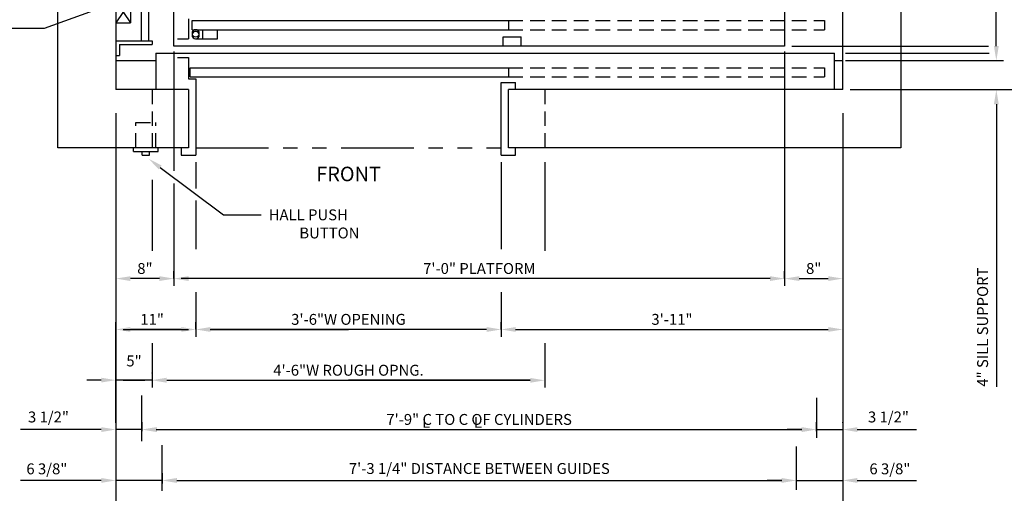
# Model space of a CAD drawing. Extents: x -73 to 629, y -39 to 535.
# Drawn here: x 56 to 192, y 62 to 127 of the extents above; entities that cross this region are included whole.
import ezdxf

# ---------------------------------------------------------------- set-up
doc = ezdxf.new("R2010")
doc.units = 0
doc.header["$LTSCALE"] = 16
doc.header["$MEASUREMENT"] = 0
doc.linetypes.add('HIDDEN2', pattern=[0.1875, 0.125, -0.0625])
doc.linetypes.add('PHANTOM2', pattern=[1.25, 0.625, -0.125, 0.125, -0.125, 0.125, -0.125])
doc.layers.get('DEFPOINTS').update_dxf_attribs({"linetype": 'CONTINUOUS'})
for name, color, linetype in [('1', 7, 'CONTINUOUS'), ('12', 4, 'CONTINUOUS'), ('3', 3, 'CONTINUOUS'), ('4', 3, 'HIDDEN2'), ('5', 5, 'CONTINUOUS'), ('7', 5, 'PHANTOM2')]:
    doc.layers.add(name, color=color, linetype=linetype)
doc.styles.add('BASIC', font='romans.shx')
doc.styles.get("Standard").update_dxf_attribs({"font": 'romans.shx'})
doc.dimstyles.get("Standard").update_dxf_attribs({"dimtxt": 0.18, "dimasz": 0.18, "dimexe": 0.18, "dimexo": 0.0625, "dimgap": 0.09, "dimtad": 0, "dimtih": 1, "dimtoh": 1, "dimdec": 4, "dimzin": 0, "dimdsep": 46, "dimtxsty": 'Standard', "dimcen": 0.09, "dimadec": 0, "dimazin": 0, "dimtfac": 1, "dimtdec": 4, "dimtofl": 0, "dimtmove": 0, "dimatfit": 3, "dimfxl": 1, "dimtolj": 1, "dimtzin": 0, "dimarcsym": 0})

# ---------------------------------------------------------------- blocks, each defined once
blk = doc.blocks.new('*D20')
at = {"layer": '5', "lineweight": -2}
for p, q in [((163.31, 63.28), (163.31, 64.59)), ((169.7, 64.59), (169.7, 64.59)), ((161.31, 63.59), (159.31, 63.59)), ((163.31, 63.59), (169.7, 63.59)), ((171.7, 63.59), (173.7, 63.59))]:
    blk.add_line(p, q, dxfattribs=at)
at = {"layer": '5'}
for points in [[(161.31, 63.92), (161.31, 63.26), (163.31, 63.59)], [(171.7, 63.92), (171.7, 63.26), (169.7, 63.59)]]:
    blk.add_solid(points, dxfattribs=at)
at = {"layer": 'DEFPOINTS', "color": 0}
for p in [(169.7, 63.59), (169.7, 63.59), (163.31, 62.28)]:
    blk.add_point(p, dxfattribs=at)
at = {"layer": '5', "color": 3, "insert": (176.18, 65.18), "char_height": 1.5, "attachment_point": 5}
blk.add_mtext('\\A1;6 3/8"', dxfattribs=at)
blk = doc.blocks.new('*D22')
at = {"layer": '5', "lineweight": -2}
for p, q in [((164.07, 70.59), (162.07, 70.59)), ((166.07, 70.37), (166.07, 71.59)), ((166.07, 70.59), (169.71, 70.59)), ((169.71, 71.51), (169.71, 71.59)), ((171.71, 70.59), (173.71, 70.59))]:
    blk.add_line(p, q, dxfattribs=at)
at = {"layer": '5'}
for points in [[(164.07, 70.92), (164.07, 70.25), (166.07, 70.59)], [(171.71, 70.92), (171.71, 70.25), (169.71, 70.59)]]:
    blk.add_solid(points, dxfattribs=at)
at = {"layer": 'DEFPOINTS', "color": 0}
for p in [(169.71, 70.59), (169.71, 70.51), (166.07, 69.37)]:
    blk.add_point(p, dxfattribs=at)
at = {"layer": '5', "color": 3, "insert": (175.98, 72.32), "char_height": 1.5, "attachment_point": 5}
blk.add_mtext('\\A1;3 1/2"', dxfattribs=at)
blk = doc.blocks.new('*D23')
at = {"layer": '5', "lineweight": -2}
blk.add_line((163.7, 91.36), (167.7, 91.36), dxfattribs=at)
at = {"layer": '5'}
for points in [[(163.7, 91.69), (163.7, 91.03), (161.7, 91.36)], [(167.7, 91.69), (167.7, 91.03), (169.7, 91.36)]]:
    blk.add_solid(points, dxfattribs=at)
at = {"layer": 'DEFPOINTS', "color": 0}
for p in [(161.7, 91.36), (169.7, 91.36), (169.7, 91.36)]:
    blk.add_point(p, dxfattribs=at)
at = {"layer": '5', "color": 3, "insert": (165.7, 92.75), "char_height": 1.5, "attachment_point": 5}
blk.add_mtext('\\A1;8"', dxfattribs=at)
blk = doc.blocks.new('*D24')
at = {"layer": '5', "lineweight": -2}
for p, q in [((122.7, 84.36), (122.7, 85.36)), ((124.7, 84.36), (167.7, 84.36))]:
    blk.add_line(p, q, dxfattribs=at)
at = {"layer": '5'}
for points in [[(124.7, 84.69), (124.7, 84.03), (122.7, 84.36)], [(167.7, 84.69), (167.7, 84.03), (169.7, 84.36)]]:
    blk.add_solid(points, dxfattribs=at)
at = {"layer": 'DEFPOINTS', "color": 0}
for p in [(169.7, 84.36), (169.7, 84.36), (122.7, 83.36)]:
    blk.add_point(p, dxfattribs=at)
at = {"layer": '5', "color": 3, "insert": (146.2, 85.75), "char_height": 1.5, "attachment_point": 5}
blk.add_mtext('\\A1;3\'-11"', dxfattribs=at)
blk = doc.blocks.new('*D25')
at = {"layer": '5', "lineweight": -2}
for p, q in [((69.7, 71.63), (69.7, 85.36)), ((80.7, 84.4), (80.7, 85.36)), ((78.7, 84.36), (71.7, 84.36))]:
    blk.add_line(p, q, dxfattribs=at)
at = {"layer": '5'}
for points in [[(71.7, 84.69), (71.7, 84.03), (69.7, 84.36)], [(78.7, 84.69), (78.7, 84.03), (80.7, 84.36)]]:
    blk.add_solid(points, dxfattribs=at)
at = {"layer": 'DEFPOINTS', "color": 0}
for p in [(69.7, 84.36), (80.7, 83.4), (69.7, 70.63)]:
    blk.add_point(p, dxfattribs=at)
at = {"layer": '5', "color": 3, "insert": (74.69, 85.75), "char_height": 1.5, "attachment_point": 5}
blk.add_mtext('\\A1;11"', dxfattribs=at)
blk = doc.blocks.new('*D27')
at = {"layer": '5', "lineweight": -2}
for p, q in [((73.27, 69.99), (73.27, 71.59)), ((75.27, 70.59), (164.06, 70.59)), ((166.06, 70.44), (166.06, 71.59))]:
    blk.add_line(p, q, dxfattribs=at)
at = {"layer": '5'}
for points in [[(75.27, 70.92), (75.27, 70.25), (73.27, 70.59)], [(164.06, 70.92), (164.06, 70.25), (166.06, 70.59)]]:
    blk.add_solid(points, dxfattribs=at)
at = {"layer": 'DEFPOINTS', "color": 0}
for p in [(166.06, 70.59), (166.06, 69.44), (73.27, 68.99)]:
    blk.add_point(p, dxfattribs=at)
at = {"layer": '5', "color": 3, "insert": (119.67, 71.98), "char_height": 1.5, "attachment_point": 5}
blk.add_mtext('\\A1;7\'-9" C TO C OF CYLINDERS', dxfattribs=at)
blk = doc.blocks.new('*D28')
at = {"layer": '5', "lineweight": -2}
for p, q in [((76.1, 63.15), (76.1, 64.59)), ((163.31, 63.28), (163.31, 64.59)), ((78.1, 63.59), (161.31, 63.59))]:
    blk.add_line(p, q, dxfattribs=at)
at = {"layer": '5'}
for points in [[(78.1, 63.92), (78.1, 63.25), (76.1, 63.59)], [(161.31, 63.92), (161.31, 63.25), (163.31, 63.59)]]:
    blk.add_solid(points, dxfattribs=at)
at = {"layer": 'DEFPOINTS', "color": 0}
for p in [(163.31, 63.59), (76.1, 62.15), (163.31, 62.28)]:
    blk.add_point(p, dxfattribs=at)
at = {"layer": '5', "color": 3, "insert": (119.7, 65.23), "char_height": 1.5, "attachment_point": 5}
blk.add_mtext('\\A1;7\'-3 1/4" DISTANCE BETWEEN GUIDES', dxfattribs=at)
blk = doc.blocks.new('*D29')
at = {"layer": '5', "lineweight": -2}
for p, q in [((67.7, 70.59), (65.7, 70.59)), ((69.7, 71.51), (69.7, 71.59)), ((73.34, 70.59), (69.7, 70.59)), ((73.34, 70.37), (73.34, 71.59)), ((75.34, 70.59), (77.34, 70.59))]:
    blk.add_line(p, q, dxfattribs=at)
at = {"layer": '5'}
for points in [[(67.7, 70.92), (67.7, 70.25), (69.7, 70.59)], [(75.34, 70.92), (75.34, 70.25), (73.34, 70.59)]]:
    blk.add_solid(points, dxfattribs=at)
at = {"layer": 'DEFPOINTS', "color": 0}
for p in [(69.7, 70.59), (69.7, 70.51), (73.34, 69.37)]:
    blk.add_point(p, dxfattribs=at)
at = {"layer": '5', "color": 3, "insert": (60.43, 72.32), "char_height": 1.5, "attachment_point": 5}
blk.add_mtext('\\A1;3 1/2"', dxfattribs=at)
blk = doc.blocks.new('*D30')
at = {"layer": '5', "lineweight": -2}
for p, q in [((69.7, 64.59), (69.7, 64.59)), ((76.08, 63.28), (76.08, 64.59)), ((67.7, 63.59), (65.7, 63.59)), ((76.08, 63.59), (69.7, 63.59)), ((78.08, 63.59), (80.08, 63.59))]:
    blk.add_line(p, q, dxfattribs=at)
at = {"layer": '5'}
for points in [[(67.7, 63.92), (67.7, 63.26), (69.7, 63.59)], [(78.08, 63.92), (78.08, 63.26), (76.08, 63.59)]]:
    blk.add_solid(points, dxfattribs=at)
at = {"layer": 'DEFPOINTS', "color": 0}
for p in [(69.7, 63.59), (69.7, 63.59), (76.08, 62.28)]:
    blk.add_point(p, dxfattribs=at)
at = {"layer": '5', "color": 3, "insert": (60.21, 65.18), "char_height": 1.5, "attachment_point": 5}
blk.add_mtext('\\A1;6 3/8"', dxfattribs=at)
blk = doc.blocks.new('*D33')
at = {"layer": '5', "lineweight": -2}
for p, q in [((80.7, 84.36), (80.7, 83.36)), ((120.7, 84.36), (82.7, 84.36)), ((122.7, 84.36), (122.7, 83.36))]:
    blk.add_line(p, q, dxfattribs=at)
at = {"layer": '5'}
for points in [[(82.7, 84.69), (82.7, 84.03), (80.7, 84.36)], [(120.7, 84.69), (120.7, 84.03), (122.7, 84.36)]]:
    blk.add_solid(points, dxfattribs=at)
at = {"layer": 'DEFPOINTS', "color": 0}
for p in [(80.7, 85.36), (122.7, 85.36), (80.7, 84.36)]:
    blk.add_point(p, dxfattribs=at)
at = {"layer": '5', "color": 3, "insert": (101.7, 85.75), "char_height": 1.5, "attachment_point": 5}
blk.add_mtext('\\A1;3\'-6"W OPENING', dxfattribs=at)
blk = doc.blocks.new('*D34')
at = {"layer": '5', "lineweight": -2}
for p, q in [((74.7, 77.36), (74.7, 76.36)), ((126.7, 77.36), (76.7, 77.36)), ((128.7, 77.36), (128.7, 76.36))]:
    blk.add_line(p, q, dxfattribs=at)
at = {"layer": '5'}
for points in [[(76.7, 77.69), (76.7, 77.03), (74.7, 77.36)], [(126.7, 77.69), (126.7, 77.03), (128.7, 77.36)]]:
    blk.add_solid(points, dxfattribs=at)
at = {"layer": 'DEFPOINTS', "color": 0}
for p in [(74.7, 78.36), (74.7, 77.36), (128.7, 78.36)]:
    blk.add_point(p, dxfattribs=at)
at = {"layer": '5', "color": 3, "insert": (101.7, 78.75), "char_height": 1.5, "attachment_point": 5}
blk.add_mtext('\\A1;4\'-6"W ROUGH OPNG.', dxfattribs=at)
blk = doc.blocks.new('*D35')
at = {"layer": '5', "lineweight": -2}
for p, q in [((77.7, 91.36), (77.7, 92.36)), ((161.7, 91.36), (161.7, 92.36)), ((159.7, 91.36), (79.7, 91.36))]:
    blk.add_line(p, q, dxfattribs=at)
at = {"layer": '5'}
for points in [[(79.7, 91.69), (79.7, 91.03), (77.7, 91.36)], [(159.7, 91.69), (159.7, 91.03), (161.7, 91.36)]]:
    blk.add_solid(points, dxfattribs=at)
at = {"layer": 'DEFPOINTS', "color": 0}
for p in [(77.7, 91.36), (77.7, 90.36), (161.7, 90.36)]:
    blk.add_point(p, dxfattribs=at)
at = {"layer": '5', "color": 3, "insert": (119.7, 92.75), "char_height": 1.5, "attachment_point": 5}
blk.add_mtext('\\A1;7\'-0" PLATFORM', dxfattribs=at)
blk = doc.blocks.new('*D37')
at = {"layer": '5', "lineweight": -2}
for p, q in [((67.7, 77.39), (65.7, 77.39)), ((74.7, 77.39), (69.7, 77.39)), ((74.7, 78.36), (74.7, 78.39)), ((76.7, 77.39), (78.7, 77.39))]:
    blk.add_line(p, q, dxfattribs=at)
at = {"layer": '5'}
for points in [[(67.7, 77.72), (67.7, 77.06), (69.7, 77.39)], [(76.7, 77.72), (76.7, 77.06), (74.7, 77.39)]]:
    blk.add_solid(points, dxfattribs=at)
at = {"layer": 'DEFPOINTS', "color": 0}
for p in [(69.7, 77.39), (69.7, 77.39), (74.7, 77.36)]:
    blk.add_point(p, dxfattribs=at)
at = {"layer": '5', "color": 3, "insert": (72.2, 80.03), "char_height": 1.5, "attachment_point": 5}
blk.add_mtext('\\A1;5"', dxfattribs=at)
blk = doc.blocks.new('*D38')
at = {"layer": '5', "lineweight": -2}
blk.add_line((75.7, 91.36), (71.7, 91.36), dxfattribs=at)
at = {"layer": '5'}
for points in [[(71.7, 91.69), (71.7, 91.03), (69.7, 91.36)], [(75.7, 91.69), (75.7, 91.03), (77.7, 91.36)]]:
    blk.add_solid(points, dxfattribs=at)
at = {"layer": 'DEFPOINTS', "color": 0}
for p in [(69.7, 91.36), (69.7, 91.36), (77.7, 91.36)]:
    blk.add_point(p, dxfattribs=at)
at = {"layer": '5', "color": 3, "insert": (73.7, 92.75), "char_height": 1.5, "attachment_point": 5}
blk.add_mtext('\\A1;8"', dxfattribs=at)
blk = doc.blocks.new('*D50')
at = {"layer": '5', "lineweight": -2}
for p, q in [((196.82, 163.36), (189.82, 163.36)), ((190.82, 123.36), (190.82, 161.36))]:
    blk.add_line(p, q, dxfattribs=at)
at = {"layer": '5'}
for points in [[(190.49, 161.36), (191.16, 161.36), (190.82, 163.36)], [(190.49, 123.36), (191.16, 123.36), (190.82, 121.36)]]:
    blk.add_solid(points, dxfattribs=at)
at = {"layer": 'DEFPOINTS', "color": 0}
for p in [(190.82, 163.36), (197.82, 163.36), (190.82, 121.36)]:
    blk.add_point(p, dxfattribs=at)
at = {"layer": '5', "color": 3, "insert": (189.18, 142.36), "char_height": 1.5, "attachment_point": 5, "rotation": 90}
blk.add_mtext('\\A1;3\'-1 1/2"', dxfattribs=at)

msp = doc.modelspace()

# ---------------------------------------------------------------- linework, layer by layer
at = {"layer": '1'}
for p, q in [((61.69772, 109.36112), (61.69772, 217.36112)), ((177.69772, 217.36112), (177.69772, 109.36112)), ((177.69772, 217.36112), (177.69772, 109.36112)), ((69.69772, 209.36112), (69.69772, 117.36112)), ((69.69772, 209.36112), (69.69772, 117.36112)), ((169.69772, 117.36112), (169.69772, 209.36112)), ((169.69772, 117.86112), (169.69772, 209.36112)), ((77.69772, 124.86112), (77.69772, 203.31972)), ((77.69772, 123.36112), (77.69772, 203.31972)), ((161.69772, 203.31972), (161.69772, 123.86112)), ((161.69772, 203.31972), (161.69772, 123.36112)), ((73.20046, 140.05429), (73.20046, 124.05429)), ((74.20046, 140.05429), (74.20046, 124.05429)), ((71.69772, 129.55429), (71.69772, 126.55429)), ((69.69772, 126.55429), (71.69772, 126.55429)), ((79.69772, 127.11112), (79.69772, 124.36112)), ((79.69772, 127.11112), (79.69772, 124.36112)), ((80.17985, 126.86112), (123.69772, 126.86112)), ((80.17985, 126.86112), (123.69772, 126.86112)), ((80.17985, 125.61112), (80.17985, 126.86112)), ((80.17985, 125.61112), (80.17985, 126.86112)), ((123.69772, 126.86112), (123.69772, 125.61112)), ((123.69772, 126.86112), (123.69772, 125.61112)), ((80.17985, 125.61112), (123.69772, 125.61112)), ((80.17985, 125.61112), (123.69772, 125.61112)), ((122.96872, 124.61112), (125.46872, 124.61112)), ((122.96872, 124.61112), (125.46872, 124.61112)), ((122.96872, 123.36112), (122.96872, 124.61112)), ((122.96872, 123.36112), (122.96872, 124.61112)), ((125.46872, 123.36112), (125.46872, 124.61112)), ((125.46872, 123.36112), (125.46872, 124.61112)), ((69.69772, 124.05429), (74.70046, 124.05429)), ((70.19772, 123.55429), (74.70046, 123.55429)), ((70.19772, 123.55429), (70.19772, 122.05429)), ((74.70046, 124.05429), (74.70046, 123.55429)), ((161.69772, 123.36112), (77.69772, 123.36112)), ((161.69772, 123.36112), (77.69772, 123.36112)), ((78.17985, 124.36112), (79.69772, 124.36112)), ((78.17985, 124.36112), (79.69772, 124.36112)), ((69.69772, 122.05429), (70.19772, 122.05429)), ((75.19772, 122.36112), (168.57272, 122.36112)), ((75.19772, 122.36112), (75.19772, 117.36112)), ((75.19772, 122.36112), (75.19772, 117.36112)), ((168.57272, 117.36112), (168.57272, 122.36112)), ((69.69772, 121.36112), (75.19772, 121.36112)), ((69.69772, 121.36112), (75.19772, 121.36112)), ((78.17985, 121.79912), (79.69772, 121.79912)), ((78.17985, 121.79912), (79.69772, 121.79912)), ((79.69772, 121.79912), (79.69772, 118.86112)), ((79.69772, 121.79912), (79.69772, 118.86112)), ((168.57272, 121.36112), (169.69772, 121.36112)), ((79.92985, 120.36112), (123.69772, 120.36112)), ((79.92985, 120.36112), (123.69772, 120.36112)), ((79.92985, 119.11112), (79.92985, 120.36112)), ((79.92985, 119.11112), (79.92985, 120.36112)), ((123.69772, 120.36112), (123.69772, 119.11112)), ((123.69772, 120.36112), (123.69772, 119.11112)), ((79.69772, 118.86112), (80.69772, 118.86112)), ((79.69772, 118.86112), (80.69772, 118.86112)), ((79.92985, 119.11112), (123.69772, 119.11112)), ((79.92985, 119.11112), (123.69772, 119.11112)), ((80.69772, 118.86112), (80.69772, 108.36112)), ((80.69772, 118.86112), (80.69772, 108.36112)), ((122.69772, 108.36112), (122.69772, 118.36112)), ((122.69772, 108.36112), (122.69772, 118.36112)), ((122.69772, 118.36112), (124.69772, 118.36112)), ((122.69772, 118.36112), (124.69772, 118.36112)), ((124.69772, 117.36112), (124.69772, 118.36112)), ((124.69772, 117.36112), (124.69772, 118.36112)), ((79.69772, 117.36112), (69.69772, 117.36112)), ((79.69772, 117.36112), (69.69772, 117.36112)), ((79.69772, 117.36112), (79.69772, 109.36112)), ((79.69772, 117.36112), (79.69772, 109.36112)), ((169.69772, 117.36112), (123.69772, 117.36112)), ((169.69772, 117.36112), (123.69772, 117.36112)), ((123.69772, 109.36112), (123.69772, 117.36112)), ((123.69772, 109.36112), (123.69772, 117.36112)), ((79.69772, 109.36112), (61.69772, 109.36112)), ((79.69772, 109.36112), (61.69772, 109.36112)), ((72.13522, 108.86112), (72.13522, 109.36112)), ((72.13522, 108.86112), (72.13522, 109.36112)), ((72.13522, 108.86112), (75.51022, 108.86112)), ((72.13522, 108.86112), (75.51022, 108.86112)), ((73.32272, 108.36112), (73.32272, 108.86112)), ((73.32272, 108.36112), (73.32272, 108.86112)), ((73.32272, 108.36112), (74.32272, 108.36112)), ((73.32272, 108.36112), (74.32272, 108.36112)), ((74.32272, 108.36112), (74.32272, 108.86112)), ((74.32272, 108.36112), (74.32272, 108.86112)), ((75.51022, 108.86112), (75.51022, 109.36112)), ((75.51022, 108.86112), (75.51022, 109.36112)), ((78.69772, 109.36112), (78.69772, 108.36112)), ((78.69772, 109.36112), (78.69772, 108.36112)), ((78.69772, 108.36112), (80.69772, 108.36112)), ((78.69772, 108.36112), (80.69772, 108.36112)), ((122.69772, 108.36112), (124.69772, 108.36112)), ((122.69772, 108.36112), (124.69772, 108.36112)), ((177.69772, 109.36112), (123.69772, 109.36112)), ((177.69772, 109.36112), (123.69772, 109.36112)), ((124.69772, 108.36112), (124.69772, 109.36112)), ((124.69772, 108.36112), (124.69772, 109.36112))]:
    msp.add_line(p, q, dxfattribs=at)
at = {"layer": '12'}
for p, q in [((71.69772, 129.55429), (69.69772, 126.55429)), ((69.69772, 129.55429), (71.69772, 126.55429)), ((80.17985, 125.11112), (80.17985, 124.86112)), ((80.17985, 125.11112), (80.17985, 124.86112)), ((81.67985, 124.36112), (81.67985, 125.61112)), ((81.67985, 124.36112), (81.67985, 125.61112)), ((83.67985, 124.36112), (83.67985, 125.61112)), ((83.67985, 124.36112), (83.67985, 125.61112)), ((80.67985, 124.36112), (83.67985, 124.36112)), ((80.67985, 124.36112), (83.67985, 124.36112))]:
    msp.add_line(p, q, dxfattribs=at)
for centre, start, end in [((80.67985, 125.11112), 90, 180), ((80.67985, 125.11112), 180, 90), ((80.67985, 124.86112), 270, 180), ((80.67985, 124.86112), 180, 270)]:
    msp.add_arc(centre, 0.5, start, end, dxfattribs=at)
at = {"layer": '4'}
for p, q in [((123.69772, 126.86112), (167.19886, 126.86112)), ((123.69772, 126.86112), (167.19886, 126.86112)), ((167.19886, 126.86112), (167.19886, 125.61112)), ((167.19886, 126.86112), (167.19886, 125.61112)), ((123.69772, 125.61112), (167.19886, 125.61112)), ((123.69772, 125.61112), (167.19886, 125.61112)), ((123.69772, 120.36112), (167.19886, 120.36112)), ((123.69772, 120.36112), (167.19886, 120.36112)), ((167.19886, 120.36112), (167.19886, 119.11112)), ((167.19886, 120.36112), (167.19886, 119.11112)), ((123.69772, 119.11112), (167.19886, 119.11112)), ((123.69772, 119.11112), (167.19886, 119.11112)), ((74.69772, 117.36112), (74.69772, 109.36112)), ((128.69772, 117.36112), (128.69772, 109.36112)), ((72.44772, 112.86112), (75.19772, 112.86112)), ((72.44772, 112.86112), (75.19772, 112.86112)), ((72.44772, 109.36112), (72.44772, 112.86112)), ((72.44772, 109.36112), (72.44772, 112.86112)), ((75.19772, 109.36112), (75.19772, 112.86112)), ((75.19772, 109.36112), (75.19772, 112.86112))]:
    msp.add_line(p, q, dxfattribs=at)
at = {"layer": '5'}
for p, q in [((67.74953, 128.61301), (59.85349, 125.78446)), ((59.85349, 125.78446), (42.51288, 125.78446)), ((190.82272, 115.36112), (190.82272, 76.48612)), ((190.82272, 115.36112), (190.82272, 76.48612)), ((75.79694, 106.66006), (84.49505, 100.12753)), ((75.79694, 106.66006), (84.49505, 100.12753)), ((84.49505, 100.12753), (89.69772, 100.12753)), ((84.49505, 100.12753), (89.69772, 100.12753)), ((73.27188, 68.99292), (73.27188, 75.28686)), ((73.27188, 68.99292), (73.27188, 75.28686)), ((166.06027, 74.95477), (166.06027, 69.44367)), ((166.06027, 74.95477), (166.06027, 69.44367)), ((76.09526, 62.14524), (76.09526, 68.44412)), ((76.09526, 62.14524), (76.09526, 68.44412)), ((163.31415, 62.27845), (163.31415, 68.24333)), ((163.31415, 62.27845), (163.31415, 68.24333))]:
    msp.add_line(p, q, dxfattribs=at)
at = {"layer": '5', "color": 5, "linetype": 'ByBlock'}
for p, q in [((162.69772, 123.36112), (189.7426, 123.36112)), ((170.07272, 122.36112), (189.81583, 122.36112)), ((170.07272, 121.36112), (191.82272, 121.36112)), ((170.69772, 117.36112), (203.6637, 117.36112))]:
    msp.add_line(p, q, dxfattribs=at)
at = {"layer": '5', "linetype": 'ByBlock'}
for p, q in [((77.69772, 122.61112), (77.69772, 106.42254)), ((77.69772, 122.61112), (77.69772, 106.20105)), ((161.69772, 122.61112), (161.69772, 90.36112)), ((161.69772, 122.61112), (161.69772, 90.36112)), ((69.69772, 114.11922), (69.69772, 48.73457)), ((169.69772, 114.11922), (169.69772, 48.73457)), ((169.69772, 114.11922), (169.69772, 48.73457)), ((80.69772, 107.36112), (80.69772, 103.76469)), ((80.69772, 107.36112), (80.69772, 103.87543)), ((122.69772, 107.36112), (122.69772, 95.42318)), ((122.69772, 107.36112), (122.69772, 95.42318)), ((128.69772, 107.38425), (128.69772, 95.17745)), ((74.69772, 104.94761), (74.69772, 95.17745)), ((77.69772, 104.42915), (77.69772, 90.36112)), ((77.69772, 103.87543), (77.69772, 90.36112)), ((80.69772, 102.10353), (80.69772, 95.42318)), ((80.69772, 101.10684), (80.69772, 95.42318)), ((159.69772, 91.36112), (78.69772, 91.36112)), ((159.69772, 91.36112), (78.69772, 91.36112)), ((80.69772, 89.4763), (80.69772, 83.36112)), ((80.69772, 89.4763), (80.69772, 83.36112)), ((122.69772, 89.4763), (122.69772, 83.36112)), ((122.69772, 89.4763), (122.69772, 83.36112)), ((122.69772, 85.36112), (122.69772, 85.36112)), ((122.69772, 85.36112), (122.69772, 85.36112)), ((70.69772, 84.36112), (79.69772, 84.36112)), ((70.69772, 84.36112), (79.69772, 84.36112)), ((82.69772, 84.36112), (101.69772, 84.36112)), ((82.69772, 84.36112), (101.69772, 84.36112)), ((120.69772, 84.36112), (101.69772, 84.36112)), ((120.69772, 84.36112), (101.69772, 84.36112)), ((124.69772, 84.36112), (167.69772, 84.36112)), ((124.69772, 84.36112), (167.69772, 84.36112)), ((74.69772, 82.4763), (74.69772, 76.36112)), ((74.69772, 82.4763), (74.69772, 76.36112)), ((128.69772, 82.4763), (128.69772, 76.36112)), ((128.69772, 82.4763), (128.69772, 76.36112)), ((70.69772, 77.36112), (73.69772, 77.36112)), ((70.69772, 77.36112), (73.69772, 77.36112)), ((82.69772, 77.36112), (101.69772, 77.36112)), ((82.69772, 77.36112), (101.69772, 77.36112)), ((126.69772, 77.36112), (101.69772, 77.36112)), ((126.69772, 77.36112), (101.69772, 77.36112)), ((128.69772, 78.36112), (128.69772, 78.36112)), ((128.69772, 78.36112), (128.69772, 78.36112)), ((64.69772, 70.58554), (56.57272, 70.58554)), ((65.69772, 70.58908), (57.57272, 70.58908)), ((75.32272, 70.58554), (163.07272, 70.58554)), ((75.32272, 70.58554), (163.07272, 70.58554)), ((171.69772, 70.58554), (179.82272, 70.58554)), ((171.69772, 70.58554), (179.82272, 70.58554)), ((64.69772, 63.58554), (56.57272, 63.58554)), ((65.69772, 63.58908), (57.57272, 63.58908)), ((78.07272, 63.58554), (160.32272, 63.58554)), ((78.07272, 63.58554), (160.32272, 63.58554)), ((171.69772, 63.58554), (179.82272, 63.58554)), ((171.69772, 63.58554), (179.82272, 63.58554))]:
    msp.add_line(p, q, dxfattribs=at)
at = {"layer": '5'}
for points in [[(191.15606, 115.36112), (190.48939, 115.36112), (190.82272, 117.36112)], [(191.15606, 115.36112), (190.48939, 115.36112), (190.82272, 117.36112)], [(75.99711, 106.9266), (75.59676, 106.39353), (74.19772, 107.86112)], [(75.99711, 106.9266), (75.59676, 106.39353), (74.19772, 107.86112)]]:
    msp.add_solid(points, dxfattribs=at)
at = {"layer": '5', "linetype": 'ByBlock'}
for points in [[(159.69772, 91.69445), (159.69772, 91.02778), (161.69772, 91.36112)], [(159.69772, 91.69445), (159.69772, 91.02778), (161.69772, 91.36112)], [(120.69772, 84.69445), (120.69772, 84.02778), (122.69772, 84.36112)], [(120.69772, 84.69445), (120.69772, 84.02778), (122.69772, 84.36112)], [(124.69772, 84.69445), (124.69772, 84.02778), (122.69772, 84.36112)], [(124.69772, 84.69445), (124.69772, 84.02778), (122.69772, 84.36112)], [(126.69772, 77.69445), (126.69772, 77.02778), (128.69772, 77.36112)], [(126.69772, 77.69445), (126.69772, 77.02778), (128.69772, 77.36112)], [(75.32272, 70.91887), (75.32272, 70.25221), (73.32272, 70.58554)], [(75.32272, 70.91887), (75.32272, 70.25221), (73.32272, 70.58554)], [(164.07272, 70.91887), (164.07272, 70.25221), (166.07272, 70.58554)], [(164.07272, 70.91887), (164.07272, 70.25221), (166.07272, 70.58554)], [(171.69772, 70.91887), (171.69772, 70.25221), (169.69772, 70.58554)], [(171.69772, 70.91887), (171.69772, 70.25221), (169.69772, 70.58554)], [(78.07272, 63.91887), (78.07272, 63.25221), (76.07272, 63.58554)], [(78.07272, 63.91887), (78.07272, 63.25221), (76.07272, 63.58554)], [(161.32272, 63.91887), (161.32272, 63.25221), (163.32272, 63.58554)], [(161.32272, 63.91887), (161.32272, 63.25221), (163.32272, 63.58554)], [(171.69772, 63.91887), (171.69772, 63.25221), (169.69772, 63.58554)], [(171.69772, 63.91887), (171.69772, 63.25221), (169.69772, 63.58554)]]:
    msp.add_solid(points, dxfattribs=at)
at = {"layer": '7'}
msp.add_line((80.69772, 109.36112), (122.69772, 109.36112), dxfattribs=at)
msp.add_line((80.69772, 109.36112), (122.69772, 109.36112), dxfattribs=at)
at = {"layer": 'DEFPOINTS', "color": 0, "linetype": 'ByBlock'}
for p in [(77.69772, 123.36112), (77.69772, 123.36112), (161.69772, 123.36112), (161.69772, 123.36112), (161.69772, 123.36112), (161.69772, 123.36112), (169.69772, 121.36112), (169.69772, 121.36112), (169.69772, 117.36112), (169.69772, 117.36112), (80.69772, 108.36112), (80.69772, 108.36112), (122.69772, 108.36112), (122.69772, 108.36112), (163.32272, 63.58554), (163.32272, 63.58554)]:
    msp.add_point(p, dxfattribs=at)

# ---------------------------------------------------------------- texts
at = {"layer": '1'}
msp.add_text('FRONT', height=2, dxfattribs=at).set_placement((97.28011, 104.75877))
at = {"layer": '3', "style": 'BASIC'}
for s, p in [('HALL PUSH', (90.72397, 99.3862)), ('BUTTON', (94.93825, 96.8872)), ('L', (111.83466, 70.83554)), ('L', (118.95966, 70.83554))]:
    msp.add_text(s, height=1.5, dxfattribs=at).set_placement(p)
msp.add_text('4" SILL SUPPORT', height=1.5, rotation=90, dxfattribs=at).set_placement((189.68318, 76.48612))

# ---------------------------------------------------------------- dimensions: what is measured, and where the dimension line sits
at = {"layer": '5'}
for base, p1, p2, angle, text, picture, middle in [((190.82272, 163.36112), (190.82272, 121.36112), (197.82272, 163.36112), 90, '3\'-1 1/2"', '*D50', (189.17987, 142.36112)), ((77.69772, 91.36112), (161.69772, 90.36112), (77.69772, 90.36112), 180, '<> PLATFORM', '*D35', (119.69772, 92.75397)), ((80.69772, 84.36112), (122.69772, 85.36112), (80.69772, 85.36112), 180, '<>W OPENING', '*D33', (101.69772, 85.75397)), ((74.69772, 77.36112), (128.69772, 78.36112), (74.69772, 78.36112), 180, '<>W ROUGH OPNG.', '*D34', (101.69772, 78.75397))]:
    dim = msp.add_linear_dim(base=base, p1=p1, p2=p2, angle=angle, text=text, dimstyle='Standard', override={"dimscale": 16, "dimtxt": 0.09375, "dimasz": 0.125, "dimexe": 0.0625, "dimgap": 0.03125, "dimtad": 1, "dimtih": 0, "dimtoh": 0, "dimdec": 3, "dimrnd": 0.125, "dimzin": 3, "dimlunit": 4, "dimcen": 0.09375, "dimclrd": 256, "dimclre": 256, "dimclrt": 3, "dimtdec": 3, "dimtofl": 1, "dimtmove": 2, "dimatfit": 0, "dimfrac": 2, "dimtzin": 3}, dxfattribs=at)
    dim.commit()
    dim.dimension.update_dxf_attribs({"geometry": picture, "text_midpoint": middle})
for base, p1, p2, picture, middle in [((69.69772, 91.36112), (77.69772, 91.36112), (69.69772, 91.36112), '*D38', (73.69772, 92.75397)), ((169.69772, 84.36112), (122.69772, 83.36112), (169.69772, 84.36112), '*D24', (146.19772, 85.75397)), ((69.69772, 77.39126), (74.69772, 77.36112), (69.69772, 77.39126), '*D37', (72.19772, 80.03412))]:
    dim = msp.add_linear_dim(base=base, p1=p1, p2=p2, angle=180, dimstyle='Standard', override={"dimscale": 16, "dimtxt": 0.09375, "dimasz": 0.125, "dimexe": 0.0625, "dimgap": 0.03125, "dimtad": 1, "dimtih": 0, "dimtoh": 0, "dimdec": 3, "dimrnd": 0.125, "dimzin": 3, "dimlunit": 4, "dimcen": 0.09375, "dimclrd": 256, "dimclre": 256, "dimclrt": 3, "dimtdec": 3, "dimtofl": 1, "dimtmove": 2, "dimatfit": 0, "dimfrac": 2, "dimtzin": 3}, dxfattribs=at)
    dim.commit()
    dim.dimension.update_dxf_attribs({"geometry": picture, "text_midpoint": middle})
dim = msp.add_linear_dim(base=(169.69772, 91.36112), p1=(161.69772, 91.36112), p2=(169.69772, 91.36112), dimstyle='Standard', override={"dimscale": 16, "dimtxt": 0.09375, "dimasz": 0.125, "dimexe": 0.0625, "dimgap": 0.03125, "dimtad": 1, "dimtih": 0, "dimtoh": 0, "dimdec": 3, "dimrnd": 0.125, "dimzin": 3, "dimlunit": 4, "dimcen": 0.09375, "dimclrd": 256, "dimclre": 256, "dimclrt": 3, "dimtdec": 3, "dimtofl": 1, "dimtmove": 2, "dimatfit": 0, "dimfrac": 2, "dimtzin": 3}, dxfattribs=at)
dim.commit()
dim.dimension.update_dxf_attribs({"geometry": '*D23', "text_midpoint": (165.69772, 92.75397)})
for base, p1, p2, picture, middle in [((69.69772, 84.36112), (80.69772, 83.40068), (69.69772, 70.6251), '*D25', (74.6915, 85.75397)), ((69.69772, 63.58908), (76.0813, 62.27845), (69.69772, 63.58554), '*D30', (60.21472, 65.18353))]:
    dim = msp.add_linear_dim(base=base, p1=p1, p2=p2, angle=180, dimstyle='Standard', override={"dimscale": 16, "dimtxt": 0.09375, "dimasz": 0.125, "dimexe": 0.0625, "dimgap": 0.03125, "dimtad": 1, "dimtih": 0, "dimtoh": 0, "dimdec": 3, "dimrnd": 0.125, "dimzin": 3, "dimlunit": 4, "dimcen": 0.09375, "dimclrd": 256, "dimclre": 256, "dimclrt": 3, "dimtdec": 3, "dimtofl": 1, "dimtmove": 2, "dimatfit": 0, "dimfrac": 2, "dimtzin": 3}, dxfattribs=at)
    dim.commit()
    dim.dimension.update_dxf_attribs({"geometry": picture, "text_midpoint": middle, "dimtype": 160})
for base, p1, p2, text, picture, middle in [((166.06027, 70.58554), (73.27188, 68.99292), (166.06027, 69.44367), '7\'-9" C TO C OF CYLINDERS', '*D27', (119.66607, 71.9784)), ((163.31415, 63.58554), (76.09526, 62.14524), (163.31415, 62.27845), '<> DISTANCE BETWEEN GUIDES', '*D28', (119.7047, 65.2284))]:
    dim = msp.add_linear_dim(base=base, p1=p1, p2=p2, text=text, dimstyle='Standard', override={"dimscale": 16, "dimtxt": 0.09375, "dimasz": 0.125, "dimexe": 0.0625, "dimgap": 0.03125, "dimtad": 1, "dimtih": 0, "dimtoh": 0, "dimdec": 3, "dimrnd": 0.125, "dimzin": 3, "dimlunit": 4, "dimcen": 0.09375, "dimclrd": 256, "dimclre": 256, "dimclrt": 3, "dimtdec": 3, "dimtofl": 1, "dimtmove": 2, "dimatfit": 0, "dimfrac": 2, "dimtzin": 3}, dxfattribs=at)
    dim.commit()
    dim.dimension.update_dxf_attribs({"geometry": picture, "text_midpoint": middle})
dim = msp.add_linear_dim(base=(69.69772, 70.58554), p1=(73.33517, 69.37097), p2=(69.69772, 70.51284), angle=180, text='3 1/2"', dimstyle='Standard', override={"dimscale": 16, "dimtxt": 0.09375, "dimasz": 0.125, "dimexe": 0.0625, "dimgap": 0.03125, "dimtad": 1, "dimtih": 0, "dimtoh": 0, "dimdec": 3, "dimrnd": 0.125, "dimzin": 3, "dimlunit": 4, "dimcen": 0.09375, "dimclrd": 256, "dimclre": 256, "dimclrt": 3, "dimtdec": 3, "dimtofl": 1, "dimtmove": 2, "dimatfit": 0, "dimfrac": 2, "dimtzin": 3}, dxfattribs=at)
dim.commit()
dim.dimension.update_dxf_attribs({"geometry": '*D29', "text_midpoint": (60.43005, 72.32425), "dimtype": 160})
dim = msp.add_linear_dim(base=(169.71017, 70.58554), p1=(166.07272, 69.37097), p2=(169.71017, 70.51284), text='3 1/2"', dimstyle='Standard', override={"dimscale": 16, "dimtxt": 0.09375, "dimasz": 0.125, "dimexe": 0.0625, "dimgap": 0.03125, "dimtad": 1, "dimtih": 0, "dimtoh": 0, "dimdec": 3, "dimrnd": 0.125, "dimzin": 3, "dimlunit": 4, "dimcen": 0.09375, "dimclrd": 256, "dimclre": 256, "dimclrt": 3, "dimtdec": 3, "dimtofl": 1, "dimtmove": 2, "dimatfit": 0, "dimfrac": 2, "dimtzin": 3}, dxfattribs=at)
dim.commit()
dim.dimension.update_dxf_attribs({"geometry": '*D22', "text_midpoint": (175.97785, 72.32425), "dimtype": 160})
dim = msp.add_linear_dim(base=(169.69772, 63.58908), p1=(163.31415, 62.27845), p2=(169.69772, 63.58554), dimstyle='Standard', override={"dimscale": 16, "dimtxt": 0.09375, "dimasz": 0.125, "dimexe": 0.0625, "dimgap": 0.03125, "dimtad": 1, "dimtih": 0, "dimtoh": 0, "dimdec": 3, "dimrnd": 0.125, "dimzin": 3, "dimlunit": 4, "dimcen": 0.09375, "dimclrd": 256, "dimclre": 256, "dimclrt": 3, "dimtdec": 3, "dimtofl": 1, "dimtmove": 2, "dimatfit": 0, "dimfrac": 2, "dimtzin": 3}, dxfattribs=at)
dim.commit()
dim.dimension.update_dxf_attribs({"geometry": '*D20', "text_midpoint": (176.18073, 65.18353), "dimtype": 160})

doc.saveas('drawing.dxf')
